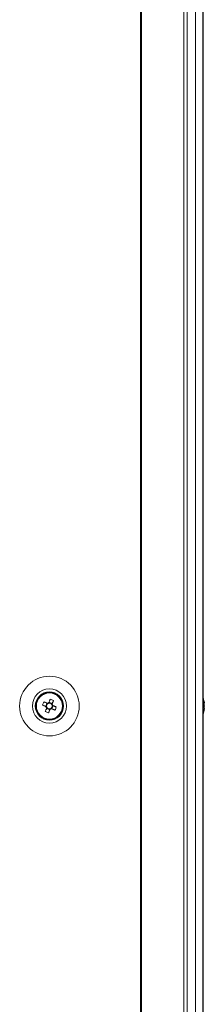
# Model space of a CAD drawing. Units: millimetres. Extents: x -3786 to 4614, y -3385 to 2555.
# Drawn here: x -1333 to -1279, y -321 to -31 of the extents above; entities that cross this region are included whole.
import ezdxf

# ---------------------------------------------------------------- set-up
doc = ezdxf.new("R2010")
doc.units = ezdxf.units.MM
doc.header["$LTSCALE"] = 5

msp = doc.modelspace()

# ---------------------------------------------------------------- linework, layer by layer
at = {"color": 7, "linetype": 'Continuous', "lineweight": 18}
for p, q in [((-1297.61, 201.77, -268.17), (-1297.61, -1658.23, -268.17)), ((-1297.29, 201.77, -268.17), (-1297.29, -1658.23, -268.17)), ((-1284.82, -1658.23, -268.17), (-1284.82, 201.77, -268.17)), ((-1283.78, -1658.23, -268.17), (-1283.78, 201.77, -268.17)), ((-1281.34, 201.77, -268.17), (-1281.34, -1658.23, -268.17)), ((-1279.14, 201.77, -268.17), (-1279.14, -1658.23, -268.17)), ((-1279.12, 201.77, -268.17), (-1279.12, -1658.23, -268.17)), ((-1325.25, -232.39, -268.17), (-1325.63, -233.34, -268.17)), ((-1323.68, -232.51, -268.17), (-1324.64, -232.12, -268.17)), ((-1323.31, -231.58, -268.17), (-1323.68, -232.51, -268.17)), ((-1278.73, -232.23, -268.17), (-1278.73, -232.23, -268.17)), ((-1278.73, -232.23, -268.17), (-1278.73, -232.43, -268.17)), ((-1326.56, -232.97, -268.17), (-1325.63, -233.34, -268.17)), ((-1325.35, -233.45, -268.17), (-1325.63, -233.34, -268.17)), ((-1325.37, -233.95, -268.17), (-1324.42, -234.33, -268.17)), ((-1324.79, -235.26, -268.17), (-1324.42, -234.33, -268.17)), ((-1324.3, -234.05, -268.17), (-1324.42, -234.33, -268.17)), ((-1323.81, -234.07, -268.17), (-1324.09, -233.96, -268.17)), ((-1323.81, -234.07, -268.17), (-1323.42, -233.12, -268.17)), ((-1322.88, -234.45, -268.17), (-1323.81, -234.07, -268.17)), ((-1323.68, -232.51, -268.17), (-1323.8, -232.79, -268.17)), ((-1278.73, -233.08, -268.17), (-1278.73, -232.62, -268.17)), ((-1278.73, -233.39, -268.17), (-1278.73, -233.84, -268.17)), ((-1278.73, -234.23, -268.17), (-1278.73, -234.03, -268.17))]:
    msp.add_line(p, q, dxfattribs=at)
at = {"color": 7, "linetype": 'Continuous', "lineweight": 18, "elevation": -268.17, "flags": 128}
for points in [[(-1325.14, -232.43), (-1325.27, -232.38), (-1325.4, -232.32), (-1325.53, -232.27), (-1325.66, -232.22), (-1325.79, -232.17), (-1325.92, -232.11), (-1326.05, -232.06), (-1326.18, -232.01)], [(-1324.26, -231.2), (-1324.32, -231.32), (-1324.37, -231.45), (-1324.42, -231.58), (-1324.47, -231.71), (-1324.52, -231.84), (-1324.58, -231.97), (-1324.63, -232.1), (-1324.68, -232.23)], [(-1323.73, -232.62), (-1323.67, -232.48), (-1323.62, -232.35), (-1323.57, -232.22), (-1323.52, -232.09), (-1323.46, -231.96), (-1323.41, -231.83), (-1323.36, -231.71), (-1323.31, -231.58)], [(-1278.73, -232.61), (-1278.75, -232.48), (-1278.76, -232.43)], [(-1278.73, -232.62), (-1278.75, -232.49), (-1278.76, -232.43)], [(-1326.56, -232.97), (-1326.43, -233.02), (-1326.31, -233.07), (-1326.18, -233.12), (-1326.05, -233.17), (-1325.92, -233.23), (-1325.79, -233.28), (-1325.66, -233.33), (-1325.52, -233.38)], [(-1325.33, -233.84), (-1325.38, -233.97), (-1325.43, -234.11), (-1325.49, -234.24), (-1325.54, -234.37), (-1325.59, -234.5), (-1325.64, -234.62), (-1325.69, -234.75), (-1325.74, -234.88)], [(-1324.79, -235.26), (-1324.74, -235.14), (-1324.69, -235.01), (-1324.63, -234.88), (-1324.58, -234.75), (-1324.53, -234.62), (-1324.48, -234.49), (-1324.42, -234.36), (-1324.37, -234.23)], [(-1323.91, -234.03), (-1323.78, -234.08), (-1323.65, -234.14), (-1323.52, -234.19), (-1323.39, -234.24), (-1323.26, -234.29), (-1323.13, -234.34), (-1323, -234.4), (-1322.88, -234.45)], [(-1322.49, -233.49), (-1322.62, -233.44), (-1322.75, -233.39), (-1322.88, -233.34), (-1323.01, -233.29), (-1323.14, -233.23), (-1323.27, -233.18), (-1323.4, -233.13), (-1323.53, -233.07)]]:
    msp.add_lwpolyline(points, dxfattribs=at)
at = {"color": 7, "linetype": 'Continuous', "lineweight": 18}
for radius in [8.8, 5.04, 4.18, 4, 3.85]:
    msp.add_circle((-1324.53, -233.23, -268.17), radius, dxfattribs=at)
for centre, radius, start, end in [((-1324.53, -233.23, -268.17), 4, 68.1204, 180), ((-1324.53, -233.23, -268.17), 4, 360, 68.1204), ((-1313.06, -237.83, -268.17), 14.35, 156.0634, 160.1777), ((-1324.53, -233.23, -268.17), 1.01, 98.8073, 127.4335), ((-1324.53, -233.23, -268.17), 0.851, 105.3615, 120.8793), ((-1324.53, -233.23, -268.17), 0.851, 30.8793, 105.3615), ((-1329.16, -244.76, -268.17), 14.42, 66.0734, 70.1655), ((-1285.15, -233.23, -268.17), 6.5, 12.2758, 21.8767), ((-1285.15, -233.23, -268.17), 6.5, 12.2758, 21.8767), ((-1279.99, -232.91, -268.17), 1.35, 20.88, 41.7185), ((-1285.14, -232.49, -268.17), 6.18, 355.5663, 4.4337), ((-1284.29, -233.04, -268.17), 5.62, 8.2886, 12.277), ((-1284.3, -233.05, -268.17), 5.63, 8.2978, 12.274), ((-1319.95, -221.84, -268.17), 14.27, 246.051, 250.1879), ((-1324.53, -233.23, -268.17), 1.01, 188.8073, 217.4335), ((-1324.53, -233.23, -268.17), 0.851, 120.8793, 195.3615), ((-1324.53, -233.23, -268.17), 0.851, 195.3615, 210.8793), ((-1324.53, -233.23, -268.17), 0.851, 210.8793, 285.3615), ((-1324.53, -233.23, -268.17), 1.01, 278.8073, 307.4335), ((-1324.53, -233.23, -268.17), 0.851, 285.3615, 300.8793), ((-1324.53, -233.23, -268.17), 0.851, 300.8793, 15.3615), ((-1324.53, -233.23, -268.17), 0.851, 15.3615, 30.8793), ((-1324.53, -233.23, -268.17), 1.01, 8.8073, 37.4335), ((-1336.08, -228.59, -268.17), 14.44, 336.0768, 340.1643), ((-1285.15, -233.23, -268.17), 6.5, 338.1233, 347.7242), ((-1279.99, -233.87, -268.17), 1.35, 20.88, 41.7185), ((-1284.32, -233.03, -268.17), 5.65, 340.8597, 351.6983), ((-1284.32, -233.41, -268.17), 5.65, 340.8597, 351.6983), ((-1279.97, -235.07, -268.17), 1, 348.9865, 11.0135), ((-1279.8, -232.68, -268.17), 1.14, 331.4299, 339.9364), ((-1279.8, -233.77, -268.17), 1.14, 20.0585, 28.4474)]:
    msp.add_arc(centre, radius, start, end, dxfattribs=at)
for points, knots in [([(-1324.96, -232.5, -268.17), (-1324.97, -232.5, -268.17), (-1325.02, -232.48, -268.17), (-1325.08, -232.45, -268.17), (-1325.13, -232.43, -268.17), (-1325.14, -232.43, -268.17)], [0, 0, 0, 0, 0.069978, 0.886625, 1, 1, 1, 1]), ([(-1324.68, -232.23, -268.17), (-1324.68, -232.24, -268.17), (-1324.71, -232.29, -268.17), (-1324.73, -232.35, -268.17), (-1324.75, -232.4, -268.17), (-1324.75, -232.41, -268.17)], [0, 0, 0, 0, 0.1133727, 0.9300198, 1, 1, 1, 1]), ([(-1279.12, -232.44, -268.17), (-1279.07, -232.44, -268.17), (-1278.94, -232.44, -268.17), (-1278.81, -232.43, -268.17), (-1278.73, -232.43, -268.17)], [0, 0, 0, 0, 0.341349, 1, 1, 1, 1]), ([(-1325.52, -233.38, -268.17), (-1325.52, -233.39, -268.17), (-1325.46, -233.41, -268.17), (-1325.41, -233.43, -268.17), (-1325.35, -233.45, -268.17), (-1325.35, -233.45, -268.17)], [0, 0, 0, 0, 0.113388, 0.930022, 1, 1, 1, 1]), ([(-1325.26, -233.67, -268.17), (-1325.26, -233.67, -268.17), (-1325.28, -233.72, -268.17), (-1325.3, -233.78, -268.17), (-1325.33, -233.84, -268.17), (-1325.33, -233.84, -268.17)], [0, 0, 0, 0, 0.069981, 0.886622, 1, 1, 1, 1]), ([(-1324.37, -234.23, -268.17), (-1324.37, -234.22, -268.17), (-1324.35, -234.17, -268.17), (-1324.32, -234.11, -268.17), (-1324.3, -234.05, -268.17), (-1324.3, -234.05, -268.17)], [0, 0, 0, 0, 0.113376, 0.930007, 1, 1, 1, 1]), ([(-1324.09, -233.96, -268.17), (-1324.09, -233.96, -268.17), (-1324.03, -233.98, -268.17), (-1323.97, -234.01, -268.17), (-1323.92, -234.03, -268.17), (-1323.91, -234.03, -268.17)], [0, 0, 0, 0, 0.069993, 0.886623, 1, 1, 1, 1]), ([(-1323.8, -232.79, -268.17), (-1323.79, -232.79, -268.17), (-1323.77, -232.73, -268.17), (-1323.75, -232.68, -268.17), (-1323.73, -232.62, -268.17), (-1323.73, -232.62, -268.17)], [0, 0, 0, 0, 0.06998, 0.886624, 1, 1, 1, 1]), ([(-1323.53, -233.07, -268.17), (-1323.54, -233.07, -268.17), (-1323.59, -233.05, -268.17), (-1323.65, -233.03, -268.17), (-1323.7, -233.01, -268.17), (-1323.71, -233, -268.17)], [0, 0, 0, 0, 0.113389, 0.930022, 1, 1, 1, 1]), ([(-1279.04, -232.64, -268.17), (-1279.02, -232.64, -268.17), (-1278.92, -232.63, -268.17), (-1278.81, -232.62, -268.17), (-1278.73, -232.62, -268.17)], [0, 0, 0, 0, 0.193311, 1, 1, 1, 1])]:
    msp.add_open_spline(points, degree=3, knots=knots, dxfattribs=at)

doc.saveas('drawing.dxf')
